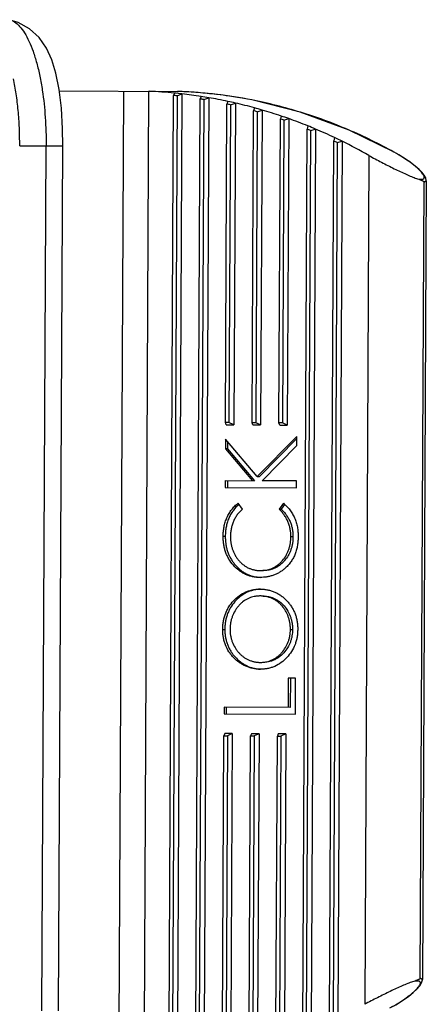
# Model space of a CAD drawing. Units: inches. Extents: x 0 to 17, y 0 to 11.
# Drawn here: x 4.7 to 4.8, y 9.4 to 9.6 of the extents above; entities that cross this region are included whole.
import ezdxf

# ---------------------------------------------------------------- set-up
doc = ezdxf.new("R2010")
doc.units = ezdxf.units.IN
doc.header["$LTSCALE"] = 0.935
doc.header["$MEASUREMENT"] = 0
doc.layers.get('0').update_dxf_attribs({"linetype": 'CONTINUOUS'})

msp = doc.modelspace()

# ---------------------------------------------------------------- linework, layer by layer
at = {"color": 7, "linetype": 'Continuous'}
for p, q in [((4.7472740546, 9.540625816), (4.7676464081, 9.5405270161)), ((4.7583127924, 9.5405722814), (4.7574980518, 9.372574257)), ((4.761891853, 9.3725533064), (4.7627065901, 9.5405506147)), ((4.7680267478, 9.540513575599999), (4.767737572200001, 9.5405251261)), ((4.768335427, 9.5404996937), (4.7680272626, 9.540513621699999)), ((4.7687107689, 9.5404810701), (4.768335427, 9.5404996937)), ((4.7691151405, 9.5404591442), (4.7687107689, 9.5404810701)), ((4.766145831, 9.3732322162), (4.7669537831, 9.539830476799999)), ((4.7675620778, 9.5397658221), (4.7667547242, 9.3732909679)), ((4.7670946526, 9.540239890499999), (4.7669537831, 9.539830476799999)), ((4.7675620778, 9.5397658221), (4.768405348, 9.5401011127)), ((4.768405348, 9.5401011127), (4.767594702699999, 9.372947514)), ((4.769546958299999, 9.5404336329), (4.7691151405, 9.5404591442)), ((4.77000523, 9.5404042163), (4.769546958299999, 9.5404336329)), ((4.7704942393, 9.5403701662), (4.77000523, 9.5404042163)), ((4.7710203725, 9.5403304625), (4.7704942393, 9.5403701662)), ((4.7707547246, 9.3737913807), (4.7715570365, 9.539226636)), ((4.7715901775, 9.5402838713), (4.7710203725, 9.5403304625)), ((4.7721651614, 9.5391269866), (4.7713637875, 9.3738851272)), ((4.7716980147, 9.5396584908), (4.7715570365, 9.539226636)), ((4.7722111418, 9.540228817400001), (4.7715901775, 9.5402838713)), ((4.7721651614, 9.5391269866), (4.773008346, 9.5394446234)), ((4.773008346, 9.5394446234), (4.7722038516, 9.3735593271)), ((4.7763000878, 9.5388112748), (4.7761589929, 9.5383553786)), ((4.7758927738, 9.483461482000001), (4.7761589929, 9.5383553786)), ((4.7767669441, 9.5382198907), (4.7765013677, 9.4834585305)), ((4.7767669441, 9.5382198907), (4.7776100462, 9.5385205222)), ((4.7776100462, 9.5385205222), (4.7773411728, 9.4830793244)), ((4.780498847300001, 9.4834391439), (4.7807596159, 9.5372091737)), ((4.7809008366, 9.5376910076), (4.7807596159, 9.5372091737)), ((4.7813673875, 9.5370366461), (4.7822104097, 9.5373208143)), ((4.7822104097, 9.5373208143), (4.7819472463, 9.4830569863)), ((4.7813673875, 9.5370366461), (4.7811074412, 9.4834361924)), ((4.7851049207, 9.483416805800001), (4.7853588551, 9.5357776089)), ((4.7855002125, 9.5362876446), (4.7853588551, 9.5357776089)), ((4.7859664391, 9.5355664249), (4.785713514599999, 9.4834138543)), ((4.7859664391, 9.5355664249), (4.7868093837, 9.535834573099999)), ((4.7868093837, 9.535834573099999), (4.7865533197, 9.4830346482)), ((4.7892037054, 9.3787924438), (4.7899566433, 9.5340468683)), ((4.7905640296, 9.5337949111), (4.7898135069, 9.379038498)), ((4.7900981507, 9.5345878366), (4.7899566433, 9.5340468683)), ((4.7905640296, 9.5337949111), (4.7914068982, 9.5340473891)), ((4.7914068982, 9.5340473891), (4.790653887, 9.3787778567)), ((4.7938196022, 9.3807956601), (4.7945528934, 9.5319989757)), ((4.794694567, 9.5325742115), (4.7945528934, 9.5319989757)), ((4.7471582515, 9.3821095135), (4.7478809943, 9.531137761)), ((4.7951600687, 9.5317035055), (4.7944296147, 9.3810852274)), ((4.7951600687, 9.5317035055), (4.7960028625, 9.5319405713)), ((4.7960028625, 9.5319405713), (4.7952700696, 9.3808399983)), ((4.800597159700001, 9.5294899858), (4.7998879193, 9.3832459076)), ((4.8094671235, 9.3878332139), (4.810131420199999, 9.524809984900001)), ((4.8105061081, 9.5251246049), (4.8098387435, 9.3875152331)), ((4.7765013677, 9.4834585305), (4.7758927738, 9.483461482000001)), ((4.7760298352, 9.483085684), (4.7758927738, 9.483461482000001)), ((4.7760298352, 9.483085684), (4.7773411728, 9.4830793244)), ((4.7773411728, 9.4830793244), (4.7765013677, 9.4834585305)), ((4.7811074412, 9.4834361924), (4.780498847300001, 9.4834391439)), ((4.7806359086, 9.4830633459), (4.780498847300001, 9.4834391439)), ((4.7806359086, 9.4830633459), (4.7819472463, 9.4830569863)), ((4.7819472463, 9.4830569863), (4.7811074412, 9.4834361924)), ((4.785713514599999, 9.4834138543), (4.7851049207, 9.483416805800001)), ((4.7852419821, 9.483041007799999), (4.7851049207, 9.483416805800001)), ((4.7852419821, 9.483041007799999), (4.7865533197, 9.4830346482)), ((4.7865533197, 9.4830346482), (4.785713514599999, 9.4834138543)), ((4.7759001311, 9.4806329188), (4.775891983399999, 9.4789528754)), ((4.781385298, 9.474156797400001), (4.7759001311, 9.4806329188)), ((4.7762657358, 9.4802012637), (4.776259672799999, 9.4789510922)), ((4.7881963696, 9.4810780993), (4.781385298, 9.474156797400001)), ((4.7881945399, 9.480700816699999), (4.7817529874, 9.474155014199999)), ((4.7822265991, 9.4734507109), (4.7881887574, 9.4795084813)), ((4.7881887574, 9.4795084813), (4.7881963696, 9.4810780993)), ((4.776259672799999, 9.4789510922), (4.775891983399999, 9.4789528754)), ((4.775891983399999, 9.4789528754), (4.7805470388, 9.4734588562)), ((4.776259672799999, 9.4789510922), (4.7809147282, 9.473457072999999)), ((4.7758654492, 9.4734815605), (4.7758597369, 9.4723036898)), ((4.7758654492, 9.4734815605), (4.7809147282, 9.473457072999999)), ((4.7762331386, 9.4734797774), (4.7762274262, 9.4723019066)), ((4.781385298, 9.474156797400001), (4.7817529874, 9.474155014199999)), ((4.7881592395, 9.4734219393), (4.7822265991, 9.4734507109)), ((4.7881535272, 9.4722440685), (4.7881592395, 9.4734219393)), ((4.7758597369, 9.4723036898), (4.7881535272, 9.4722440685)), ((4.7788363231, 9.4685662537), (4.7781025118, 9.4696004736)), ((4.7858772506, 9.4695627685), (4.7851408309, 9.4685356787)), ((4.7860900079, 9.4693449003), (4.7855085203, 9.4685338955)), ((4.7851408309, 9.4685356787), (4.7855085203, 9.4685338955)), ((4.7755036837, 9.4638865976), (4.775871373, 9.4638848144)), ((4.7871670615, 9.4638379214), (4.7875347508, 9.463836138200001)), ((4.775425776700001, 9.4478223334), (4.775793466100001, 9.4478205502)), ((4.7870893968, 9.4478236115), (4.7874570862, 9.4478218283)), ((4.7867334966, 9.439438069400001), (4.7867090152, 9.4343900518)), ((4.7879943982, 9.4394319544), (4.7867334966, 9.439438069400001)), ((4.787101186, 9.4394362862), (4.7870767046, 9.4343882687)), ((4.7879642045, 9.4332060661), (4.7879943982, 9.4394319544)), ((4.7756761265, 9.4344435581), (4.7756704141, 9.4332656873)), ((4.7870767046, 9.4343882687), (4.7756761265, 9.4344435581)), ((4.7760438158, 9.4344417749), (4.7760381035, 9.4332639041)), ((4.7756704141, 9.4332656873), (4.7879642045, 9.4332060661)), ((4.775364915, 9.374617962), (4.7756311341, 9.4295118586)), ((4.775771833999999, 9.4298863096), (4.7756311341, 9.4295118586)), ((4.7756311341, 9.4295118586), (4.7762397281, 9.4295089071)), ((4.7770831717, 9.42987995), (4.775771833999999, 9.4298863096)), ((4.7762397281, 9.4295089071), (4.7759741517, 9.3747475469)), ((4.7770831717, 9.42987995), (4.7762397281, 9.4295089071)), ((4.7770831717, 9.42987995), (4.7768142983, 9.3744387521)), ((4.779976438899999, 9.3757194907), (4.7802372076, 9.429489520599999)), ((4.7803779075, 9.4298639715), (4.7802372076, 9.429489520599999)), ((4.7802372076, 9.429489520599999), (4.7808458015, 9.4294865691)), ((4.7816892451, 9.429857611900001), (4.7803779075, 9.4298639715)), ((4.7808458015, 9.4294865691), (4.7805858552, 9.3758861153)), ((4.7816892451, 9.429857611900001), (4.7808458015, 9.4294865691)), ((4.7816892451, 9.429857611900001), (4.7814260816, 9.3755937839)), ((4.7845893467, 9.3771063794), (4.784843281000001, 9.4294671825)), ((4.7849839809, 9.4298416334), (4.784843281000001, 9.4294671825)), ((4.784843281000001, 9.4294671825), (4.785451875, 9.429464231)), ((4.786295318500001, 9.4298352738), (4.7849839809, 9.4298416334)), ((4.785451875, 9.429464231), (4.7851989505, 9.3773116603)), ((4.786295318500001, 9.4298352738), (4.785451875, 9.429464231)), ((4.786295318500001, 9.4298352738), (4.786039254599999, 9.3770353489))]:
    msp.add_line(p, q, dxfattribs=at)
at = {"color": 9, "linetype": 'Continuous'}
for p, q in [((4.7676464081, 9.5405270161), (4.7677375721, 9.5405251261)), ((4.7804544281, 9.539052383200001), (4.7804385533, 9.5390539541)), ((4.7404478043, 9.5311738097), (4.747880994, 9.531137761)), ((4.7442823676, 9.3821234607), (4.7450051104, 9.5311517081)), ((4.804960997, 9.530070500199999), (4.8049237404, 9.530079787)), ((4.810506112300001, 9.525123280399999), (4.8101311769, 9.5248099766)), ((4.8094668526, 9.3878330527), (4.8098383639, 9.3875174658))]:
    msp.add_line(p, q, dxfattribs=at)
at = {"color": 7, "linetype": 'Continuous'}
for points in [[(4.747628826000001, 9.5376134685), (4.7472449654, 9.5408728109), (4.746702994, 9.5436639311), (4.7460055833, 9.545973039), (4.7450758739, 9.5479885563), (4.7438061575, 9.549790697), (4.7421562196, 9.5513051865), (4.7401999063, 9.552400388999999), (4.7386615085, 9.552884382)], [(4.7804544381, 9.5390523589), (4.779680637799999, 9.5392004099), (4.7787760781, 9.5393628759), (4.7779769327, 9.5394972233), (4.7772614217, 9.5396104097), (4.7766137605, 9.539707208), (4.7760222232, 9.539790999400001), (4.7754777903, 9.5398642761), (4.7749735534, 9.539928897100001), (4.774503965, 9.539986300199999), (4.774064549599999, 9.540037611699999), (4.7736516458, 9.5400837258), (4.773262237, 9.5401253603), (4.7728936859, 9.5401631138), (4.7722111418, 9.540228817400001)], [(4.8049609848, 9.5300705565), (4.7972133833, 9.533866468), (4.7887831069, 9.5369580535), (4.7804546079, 9.539052348)], [(4.7478808216, 9.5311377547), (4.7478379575, 9.5340953546), (4.747628826000001, 9.5376134685)], [(4.8105061064, 9.5251222118), (4.8104059599, 9.525619108099999), (4.8101623594, 9.5260723626), (4.8097888799, 9.5265484758), (4.809272776499999, 9.5270769959), (4.8086124983, 9.5276546388), (4.8078060683, 9.5282756288), (4.8068571513, 9.5289299552), (4.8057917898, 9.5295939669), (4.804960997, 9.530070500199999)], [(4.8042459152, 9.382623091900001), (4.8052332962, 9.3831803714), (4.8064014378, 9.383906663300001), (4.8074116965, 9.3846109676), (4.8082434174, 9.3852702986), (4.808897645, 9.385875070900001), (4.8093744269, 9.3864179297), (4.809689748399999, 9.3869211179), (4.8098363018, 9.3874523504), (4.8098383614, 9.387517016799999)]]:
    msp.add_lwpolyline(points, dxfattribs=at)
for centre, radius, start, end in [((4.7626613805, 9.5387117347), 0.0018394356, 88.5916452358, 89.72258263129999), ((4.7626613265, 9.5387083365), 0.0018428342, 87.45068619029999, 88.59256464090001), ((4.7590801124, 9.4582926512), 0.0823382225, 84.4141671342, 87.45010076500002), ((4.7676324854, 9.5376559101), 0.0028711398, 87.9024467527, 89.7221615543), ((4.7585828106, 9.4581795519), 0.0820789055, 83.7193865491, 84.1464038853), ((4.7590732614, 9.4582225024), 0.082408705, 83.4977913091, 84.41417385940001), ((4.759060635, 9.4581173502), 0.0825146107, 81.1902942715, 83.49734858), ((4.7585530776, 9.4579627012), 0.08229781309999999, 80.47950988079998, 80.9085342302), ((4.759043700699999, 9.458006493500001), 0.08262675309999999, 80.26980857609999, 81.1904631652), ((4.7590169006, 9.4578551592), 0.08278043980000001, 77.94893023350001, 80.2692287406), ((4.758983984499999, 9.457698887100001), 0.0829401404, 77.0222683047, 77.9492316445), ((4.7584929518, 9.4576539166), 0.0826124384, 77.2203894693, 77.6523783574), ((4.7589376713, 9.4575025768), 0.083141837, 74.6826557434, 77.0215485613), ((4.7583917329, 9.4572559355), 0.08302314429999999, 73.9343886834, 74.3703958729), ((4.758883496, 9.4573023864), 0.0833492274, 73.7475786694, 74.6830905178), ((4.7588123196, 9.4570627307), 0.08359922610000001, 71.3832647943, 73.7467152805), ((4.7582387243, 9.4567723745), 0.083530405, 70.6129723721, 71.0541889433), ((4.7587316221, 9.4568205632), 0.0838544838, 70.43724475399999, 71.38383438909999), ((4.7586302188, 9.456539641900001), 0.0841531428, 68.0414025636, 70.43623276350002), ((4.7580232344, 9.4562077891), 0.0841348016, 67.24634819880002, 67.6941555153), ((4.758517753500001, 9.4562579149), 0.0844564866, 67.08151168970001, 68.0421091799), ((4.7583677898, 9.4559093858), 0.0848359018, 64.646585332, 67.07989015310001), ((4.7577345756, 9.4555677509), 0.0848370241, 63.8229922785, 64.27903326140002), ((4.7582312849, 9.4556199409), 0.0851559199, 63.6688920778, 64.646977731), ((4.7579725237, 9.4551103014), 0.08572745789999998, 60.1843471785, 63.6649762304)]:
    msp.add_arc(centre, radius, start, end, dxfattribs=at)
at = {"color": 9, "linetype": 'Continuous'}
for centre, radius, start, end in [((4.7643949882, 9.4576614711), 0.0829586179, 72.85993062909999, 78.84917342090002), ((4.7640211312, 9.4564768487), 0.08420080710000001, 66.87775936279999, 72.8543954055), ((4.7637099185, 9.4557571921), 0.08498486449999999, 60.9904862447, 66.8753270414)]:
    msp.add_arc(centre, radius, start, end, dxfattribs=at)
for points, knots in [([(4.7386646885, 9.552883422999999), (4.7389848092, 9.5528122461), (4.7396479474, 9.5525076237), (4.7405254906, 9.551709902899999), (4.7413455386, 9.550574084700001), (4.7421084673, 9.5491224228), (4.7428031563, 9.5473725843), (4.7434179906, 9.5453587051), (4.7439443494, 9.5431110414), (4.7442214804, 9.5415342133), (4.7443452293, 9.5407142405)], [0, 0, 0, 0, 0.0704483477, 0.1528960073, 0.2523919872, 0.3699164627000001, 0.5043808125, 0.6562558834000001, 0.8218570259, 1, 1, 1, 1]), ([(4.7404477739, 9.531170511200001), (4.7404528232, 9.532200618200001), (4.7404148545, 9.5342317686), (4.7402181719, 9.5372148306), (4.739884017300001, 9.540038136), (4.7395619773, 9.541852501900001), (4.7393755399, 9.5427160926)], [0, 0, 0, 0, 0.2660542916, 0.5244622463, 0.7718174464, 1, 1, 1, 1]), ([(4.7443452293, 9.5407142405), (4.7445781728, 9.539170731799999), (4.7449151674, 9.5359871288), (4.7450130355, 9.5327881295), (4.7450050993, 9.531151708200001)], [0, 0, 0, 0, 0.4882009658, 1, 1, 1, 1]), ([(4.780438552, 9.5390539541), (4.7784164255, 9.5394520468), (4.7753405322, 9.5399260128), (4.7711912612, 9.5403353813), (4.7690867099, 9.5404679259), (4.7680267478, 9.540513575599999)], [0, 0, 0, 0, 0.4943477637, 0.7455162919, 1, 1, 1, 1]), ([(4.8088190186, 9.5255289841), (4.808978301000001, 9.5254860912), (4.8092630427, 9.5254196056), (4.8096057486, 9.5253817741), (4.8098258434, 9.5253968878), (4.8099511857, 9.5254258626), (4.8100494297, 9.5254746624), (4.8101190281, 9.525544299), (4.8101577179, 9.525633040499999), (4.8101650136, 9.525737232300001), (4.8101440237, 9.5258545865), (4.8100769293, 9.5260411877), (4.8099222216, 9.5263018546), (4.8096566603, 9.5266369695), (4.8093041331, 9.527009032999999), (4.8088725157, 9.527409780800001), (4.8083675508, 9.5278310464), (4.8077949994, 9.5282683531), (4.8071602296, 9.528716181), (4.8062186825, 9.5293341018), (4.8054727536, 9.5297746036), (4.8049570687, 9.5300613033)], [0, 0, 0, 0, 0.0586969841, 0.1039733047, 0.1219483702, 0.1369729515, 0.1494802842, 0.1604822327, 0.1712807702, 0.1831761678, 0.1971118615, 0.2134240214, 0.2535066814, 0.3042112837, 0.3654054353, 0.4356861403, 0.5136865515, 0.5993125496, 0.6919816794, 0.7900502198, 1, 1, 1, 1]), ([(4.8042420166, 9.3826323177), (4.8047606295, 9.3829140918), (4.805736235099999, 9.383477816900001), (4.8068765514, 9.384232664099999), (4.8076747335, 9.3848298754), (4.8081843374, 9.3852470502), (4.8086204391, 9.3856434941), (4.8089762848, 9.3860123913), (4.8092442528, 9.3863461638), (4.809402330299999, 9.3866060215), (4.8094707253, 9.3867919429), (4.8094915092, 9.386908460599999), (4.8094842001, 9.3870122679), (4.8094459315, 9.3871015353), (4.8093758774, 9.3871715259), (4.809277177, 9.3872203027), (4.8091516784, 9.3872498272), (4.808931776000001, 9.3872662923), (4.808590236100001, 9.387231398099999), (4.8083062804, 9.3871679745), (4.8081477516, 9.3871269327)], [0, 0, 0, 0, 0.2100324503, 0.4007310309000001, 0.4862284961, 0.5646883763, 0.6349986134000001, 0.6958608486, 0.7468606202, 0.7871678756999999, 0.803335323, 0.8171068221, 0.8289931222, 0.8398562792, 0.8509106341, 0.8634770656, 0.8785458548, 0.8965338634000001, 0.9417266351000001, 1, 1, 1, 1])]:
    msp.add_open_spline(points, degree=3, knots=knots, dxfattribs=at)
at = {"color": 7, "linetype": 'Continuous'}
for points, knots in [([(4.800597159700001, 9.5294899858), (4.8013273566, 9.529097180700001), (4.8027815164, 9.52832528), (4.8049223277, 9.5272311411), (4.806650015, 9.5264055622), (4.8079357263, 9.525855635700001), (4.8085342479, 9.5256271985), (4.8088189589, 9.5255290301)], [0, 0, 0, 0, 0.2723461397, 0.5407403701, 0.7896842019, 0.9010792456000001, 1, 1, 1, 1]), ([(4.8088189589, 9.5255290301), (4.8089507529, 9.5254835925), (4.8091443154, 9.5254173577), (4.8093957893, 9.525328277), (4.8095707855, 9.5252627293), (4.809736207799999, 9.525194174400001), (4.8098668882, 9.5251298787), (4.8099644358, 9.5250684475), (4.810035303299999, 9.525012220499999), (4.8101055989, 9.524931953), (4.810131652, 9.5248543956), (4.810131420199999, 9.524809984900001)], [0, 0, 0, 0, 0.2690321987, 0.3948010391, 0.5148501455, 0.6296027351, 0.7403315690000001, 0.7953509784999999, 0.8518411281, 0.9142934368000001, 1, 1, 1, 1]), ([(4.7755036837, 9.4638865976), (4.7755058931, 9.4640240662), (4.7755101122, 9.4642990301), (4.7755393404, 9.4647105072), (4.7755892169, 9.4651196815), (4.775659115, 9.465525492000001), (4.775745092799999, 9.4659276959), (4.775857488, 9.4663227056), (4.775993194700001, 9.4667091867), (4.7761460068, 9.467088182100001), (4.7763222634, 9.4674556145), (4.7765175297, 9.4678118018), (4.7767360386, 9.4681525063), (4.776970441700001, 9.4684806093), (4.7772281405, 9.4687887097), (4.7774998993, 9.4690820632), (4.7777927438, 9.4693522683), (4.7779994048, 9.4695178618), (4.7781025118, 9.4696004736)], [0, 0, 0, 0, 0.06341298299999999, 0.1268056631, 0.190162005, 0.2534546113, 0.3166810893, 0.3797727111, 0.4427260541, 0.5055358932999999, 0.5681525352000001, 0.6305786013, 0.692761906, 0.7547347662999999, 0.8164293692, 0.8778922403, 0.9390620009999999, 1, 1, 1, 1]), ([(4.7782373883, 9.4694095958), (4.7778483483, 9.469084926), (4.777327608399999, 9.4685120539), (4.7767804772, 9.4676473754), (4.7765000254, 9.4670643903), (4.7763143341, 9.4665801611), (4.7761906868, 9.4662096745), (4.7760910871, 9.4658311167), (4.7759861075, 9.4653190517), (4.7759122125, 9.4648003069), (4.7758774676, 9.4642777342), (4.775873478, 9.4640157819), (4.775871373, 9.4638848144)], [0, 0, 0, 0, 0.2451957769, 0.3694752968, 0.4945751031, 0.5574068124, 0.6203744967, 0.6834709297, 0.7466859659999999, 0.873255846, 0.9366178999, 1, 1, 1, 1]), ([(4.7858772506, 9.4695627685), (4.7859784823, 9.469478177200001), (4.7861813001, 9.469308494), (4.7865641836, 9.4689405862), (4.7869128694, 9.4685360484), (4.7872269119, 9.4681027862), (4.787511225199999, 9.467644784099999), (4.787759458, 9.4671630264), (4.7879628179, 9.4666599077), (4.788134011, 9.4661421281), (4.788301553999999, 9.465478233999999), (4.7883895158, 9.4647984936), (4.7884258558, 9.4642512997), (4.7884272123, 9.4639768762), (4.7884280013, 9.4638396939)], [0, 0, 0, 0, 0.0609981455, 0.1222190969, 0.2453443862, 0.3072885083, 0.3694934908, 0.4944606679, 0.5572610659, 0.6202429660000001, 0.7465193678, 0.8731618703, 0.9365687647, 1, 1, 1, 1]), ([(4.7788363231, 9.4685662537), (4.7787547178, 9.4684938619), (4.7785911509, 9.4683487778), (4.7783605399, 9.468114589199999), (4.7781420779, 9.4678676372), (4.7779359946, 9.4676083908), (4.7777500413, 9.4673329209), (4.777517446, 9.466953200599999), (4.777272075, 9.4664495105), (4.7770408603, 9.4658158506), (4.7768815775, 9.4651577456), (4.7767830793, 9.464485761), (4.7767706821, 9.464033072000001), (4.7767642282, 9.4638068657)], [0, 0, 0, 0, 0.0610750901, 0.122364363, 0.1838773077, 0.2456172118, 0.307625682, 0.3698321977, 0.4948278897, 0.6205378395000001, 0.7467694114, 0.8733012845999999, 1, 1, 1, 1]), ([(4.7871670615, 9.4638379214), (4.787162377, 9.4640606077), (4.7871532519, 9.464506223099999), (4.7870597363, 9.4651682297), (4.786900074, 9.4658150287), (4.7866711674, 9.4664381126), (4.7863723053, 9.4670266558), (4.786014890400001, 9.4675763175), (4.7856033695, 9.4680818588), (4.7852945421, 9.468384734299999), (4.7851408309, 9.4685356787)], [0, 0, 0, 0, 0.1267124377, 0.2532560124, 0.3794487659, 0.5050950602000001, 0.6300188515999999, 0.7541560759, 0.8774420256000001, 1, 1, 1, 1]), ([(4.7855085203, 9.4685338955), (4.7856622314, 9.4683829511), (4.7859710589, 9.4680800756), (4.786382579800001, 9.467574534299999), (4.7867399946, 9.4670248727), (4.7870388568, 9.4664363294), (4.7872677634, 9.4658132455), (4.7874274256, 9.4651664466), (4.7875209413, 9.4645044399), (4.7875300664, 9.4640588245), (4.7875347508, 9.463836138200001)], [0, 0, 0, 0, 0.1225579744, 0.2458439241, 0.3699811484, 0.4949049397999999, 0.6205512341, 0.7467439876, 0.8732875623, 1, 1, 1, 1]), ([(4.7818601375, 9.4567936383), (4.7816462048, 9.4568003442), (4.78121759, 9.4568135284), (4.7805802716, 9.4569110362), (4.7799556305, 9.457074737000001), (4.7793489378, 9.4573048414), (4.7787728148, 9.4576105279), (4.7780467311, 9.4581018571), (4.7772392412, 9.4588650067), (4.7765745119, 9.4597640131), (4.7761631461, 9.4605625215), (4.7759074514, 9.4611921024), (4.775717659700001, 9.461847672100001), (4.7755894616, 9.4625196364), (4.775515548, 9.4632012081), (4.7755078069, 9.4636581725), (4.7755036837, 9.4638865976)], [0, 0, 0, 0, 0.0604196253, 0.1209040647, 0.1815442365, 0.2424181022, 0.3036314365, 0.365219258, 0.489451356, 0.6152179454, 0.6787608787999999, 0.7426143995000001, 0.80674543, 0.8710744615, 0.9355085741, 1, 1, 1, 1]), ([(4.775871373, 9.4638848144), (4.7758753508, 9.463664445800001), (4.7758826861, 9.4632236331), (4.7759506263, 9.4625657542), (4.7760698249, 9.4619165622), (4.776245043399999, 9.4612816959), (4.7764822287, 9.4606700561), (4.7767707305, 9.4600844629), (4.7771151362, 9.4595336528), (4.777638677900001, 9.4588549237), (4.7782436637, 9.4582476897), (4.7789259036, 9.4577449779), (4.7794690332, 9.4574248258), (4.7800422813, 9.4571702039), (4.780637728399999, 9.4569830246), (4.7811455176, 9.456876494500001), (4.7815559889, 9.4568244383), (4.781762185, 9.4568106956), (4.7818652787, 9.4568055091)], [0, 0, 0, 0, 0.06440137139999999, 0.1287461091, 0.1930003409, 0.257069548, 0.3208790575, 0.3844030916, 0.4475518515, 0.5103313681, 0.6346575422, 0.6963050778000001, 0.7575868238, 0.8185085272, 0.8791638391, 0.9396459786, 0.9698383018000001, 1, 1, 1, 1]), ([(4.7767642282, 9.4638068657), (4.776764787699999, 9.4637133618), (4.776765614599999, 9.4635263905), (4.7767806186, 9.4632462542), (4.7768098035, 9.4629674645), (4.7768470909, 9.4626898176), (4.776897143399999, 9.4624144295), (4.776960275, 9.462142101900001), (4.7770351323, 9.4618732231), (4.7771473348, 9.4615194516), (4.7773239731, 9.4610915328), (4.7775708063, 9.4605963773), (4.7778640507, 9.4601302719), (4.7781958088, 9.4596949644), (4.7785705209, 9.4593005307), (4.778983659200001, 9.458952591100001), (4.779426115400001, 9.4586488813), (4.7798974986, 9.458398631), (4.7803914854, 9.4582042836), (4.7808178665, 9.4580913311), (4.7811638375, 9.4580304614), (4.7814245319, 9.4579950985), (4.7816868254, 9.457975335599999), (4.7818620057, 9.4579726249), (4.7819495816, 9.457971103)], [0, 0, 0, 0, 0.0322381881, 0.06445349389999999, 0.0966709342, 0.1288597337, 0.1610180281, 0.1931331514, 0.2252047613, 0.2572264951, 0.3210392163, 0.3845756291, 0.4477737216, 0.5105984264, 0.5729877066, 0.6349347992000001, 0.6964976526000001, 0.7576775057999999, 0.81852772, 0.8791326755, 0.9093785681000001, 0.9396097847, 0.9698016604, 1, 1, 1, 1]), ([(4.7819495816, 9.457971103), (4.7821260314, 9.457974841699999), (4.7824796833, 9.4579821214), (4.783005247799999, 9.4580610605), (4.7835227337, 9.4581883059), (4.7840204889, 9.458385010299999), (4.7844985534, 9.458632035399999), (4.784942404200001, 9.4589422126), (4.7853569501, 9.45929575), (4.7858596946, 9.459828485), (4.7862925421, 9.460430863200001), (4.786624793000001, 9.461093653899999), (4.7868304297, 9.4616153965), (4.7869833588, 9.4621572052), (4.787089540899999, 9.4627112088), (4.7871550353, 9.4632727551), (4.7871628552, 9.4636495759), (4.7871670615, 9.4638379214)], [0, 0, 0, 0, 0.0603716223, 0.1208101205, 0.1814032325, 0.2422679007, 0.3034471881, 0.3650602634, 0.4270624248, 0.489492187, 0.615335556, 0.6789014414, 0.7427625367, 0.8068785540000001, 0.8711744768, 0.935556697, 1, 1, 1, 1]), ([(4.7875347508, 9.463836138200001), (4.7875305445, 9.4636477927), (4.7875227246, 9.463270972), (4.787457230299999, 9.4627094256), (4.7873510481, 9.462155422), (4.7871981191, 9.4616136133), (4.786992482400001, 9.4610918707), (4.7866602315, 9.460429080099999), (4.786227384, 9.459826701799999), (4.7857246395, 9.459293966799999), (4.7853100936, 9.4589404294), (4.7848662428, 9.4586302522), (4.7843881782, 9.4583832271), (4.783890423, 9.4581865227), (4.7833729372, 9.4580592773), (4.7828473727, 9.4579803382), (4.7824937207, 9.4579730585), (4.782317271, 9.4579693198)], [0, 0, 0, 0, 0.064443303, 0.1288255232, 0.193121446, 0.2572374633, 0.3210985586, 0.384664444, 0.5105078129999999, 0.5729375752, 0.6349397365999999, 0.6965528119, 0.7577320993000001, 0.8185967675, 0.8791898795, 0.9396283777, 1, 1, 1, 1]), ([(4.7884280013, 9.4638396939), (4.7884265618, 9.4637130836), (4.788424038, 9.4634598165), (4.788398082200001, 9.4630808229), (4.7883612318, 9.4627029713), (4.7883060591, 9.462327567), (4.7882386169, 9.4619545464), (4.7881188554, 9.4614647361), (4.7879273959, 9.4608656464), (4.7876702657, 9.46029265), (4.7874234455, 9.4598587933), (4.7871584261, 9.4594397981), (4.786852921, 9.459050207899999), (4.7865204297, 9.4586874123), (4.7863412104, 9.4585200711), (4.7862518119, 9.4584366475)], [0, 0, 0, 0, 0.0632785701, 0.1265350831, 0.1897787454, 0.252964354, 0.3161109813, 0.3791441648, 0.5048497863, 0.6299001077, 0.6921479064, 0.7542037256, 0.8775399508, 0.9388912677, 1, 1, 1, 1]), ([(4.7862518119, 9.4584366475), (4.7860976895, 9.4583040433), (4.7857899749, 9.458039254900001), (4.7852867353, 9.4576985096), (4.7847577489, 9.457406714600001), (4.7842035496, 9.4571732415), (4.7836315716, 9.4569955456), (4.7830466725, 9.4568764649), (4.7824550489, 9.4568038382), (4.7820582604, 9.456797183099999), (4.7818601375, 9.4567936383)], [0, 0, 0, 0, 0.1270018107, 0.2532831834, 0.3788626278, 0.5038163382, 0.6282618704999999, 0.7523578209, 0.8762225644, 1, 1, 1, 1]), ([(4.775425776700001, 9.4478223334), (4.775432293500001, 9.4480503682), (4.7754450494, 9.4485064976), (4.7755265891, 9.449186375), (4.7756737614, 9.4498532853), (4.7758732832, 9.450504434299999), (4.7761432256, 9.4511268098), (4.7765781124, 9.4519102435), (4.7772613723, 9.4527916324), (4.778245647799999, 9.4536783421), (4.7791989316, 9.4542222451), (4.7800105568, 9.4545210971), (4.7806378781, 9.4546705747), (4.7812750069, 9.4547608392), (4.7817031527, 9.4547695703), (4.7819168378, 9.4547741088)], [0, 0, 0, 0, 0.0645341683, 0.1290119462, 0.193354851, 0.2575109016, 0.321365221, 0.3848808479, 0.5106210554, 0.6348269022999999, 0.7574416598, 0.8183468487000001, 0.8790160009, 0.9395378781, 1, 1, 1, 1]), ([(4.7819218425, 9.4547623617), (4.7818188598, 9.454758247200001), (4.7816128663, 9.4547467054), (4.7813051871, 9.454711232200001), (4.7809994719, 9.4546597649), (4.7805945946, 9.45457316), (4.7800963186, 9.454424541), (4.7793270812, 9.4540974698), (4.7784296097, 9.453532819400001), (4.7775045319, 9.4526484749), (4.7768650854, 9.451781528), (4.7764593422, 9.4510171206), (4.7762096254, 9.4504117419), (4.776023952, 9.4497813603), (4.7758869822, 9.4491367713), (4.7758119637, 9.4484805236), (4.7757997526, 9.4480405297), (4.775793466100001, 9.4478205502)], [0, 0, 0, 0, 0.0301847816, 0.0603968106, 0.0906563961, 0.1209462857, 0.1816243887, 0.2425897385, 0.3653515471, 0.4896669421, 0.6154389111999999, 0.6789471776999999, 0.7427673001999999, 0.8068744413, 0.8711486804999999, 0.9355479448, 1, 1, 1, 1]), ([(4.7819168378, 9.4547741088), (4.7821285897, 9.4547675159), (4.7825528644, 9.4547546787), (4.7831834821, 9.4546585549), (4.7838034097, 9.454503393), (4.7844044697, 9.4542783793), (4.7849802044, 9.4539877073), (4.7855219952, 9.4536314315), (4.7860303769, 9.453222757999999), (4.786497352, 9.4527619298), (4.7869274257, 9.4522612895), (4.7873084199, 9.4517174193), (4.7876393368, 9.4511369866), (4.7879058764, 9.4505204934), (4.788115607, 9.449879105299999), (4.7882542108, 9.4492165598), (4.788338725, 9.4485433172), (4.7883464636, 9.448090906900001), (4.7883505279, 9.4478648217)], [0, 0, 0, 0, 0.0604572824, 0.1209750464, 0.1816402461, 0.2425318736, 0.3037317436, 0.3652997649, 0.4272403542, 0.4895711784, 0.5522629577, 0.6153363638, 0.6787827723000001, 0.7425899176, 0.8066834614, 0.8710128294, 0.9354712381999999, 1, 1, 1, 1]), ([(4.781908662799999, 9.45359625), (4.7818219353, 9.4535955756), (4.7816484527, 9.4535945692), (4.7813885726, 9.4535770855), (4.7811301778, 9.453544004400001), (4.7807870914, 9.4534866537), (4.780364054800001, 9.4533775282), (4.7797091886, 9.453124389600001), (4.7791757722, 9.4528053716), (4.7787584663, 9.4524783984), (4.7784917127, 9.4522406059), (4.7781765725, 9.4519199341), (4.7778439154, 9.4514919279), (4.7774490648, 9.4508805874), (4.7771340309, 9.4502166442), (4.7769039109, 9.4495193795), (4.7767997586, 9.4490696179), (4.7767438385, 9.448704384800001), (4.7767102612, 9.4484288909), (4.7766910987, 9.4481517602), (4.7766884488, 9.4479666361), (4.7766869588, 9.4478740602)], [0, 0, 0, 0, 0.0302113559, 0.0604161086, 0.0906612314, 0.120920808, 0.181554158, 0.2424417513, 0.36506315, 0.3960137372, 0.4270753939, 0.4894870641, 0.5523278934, 0.6155391116, 0.7427791457999999, 0.8068391205, 0.8710972675, 0.9032925965999999, 0.9355209739, 0.9677481706000001, 1, 1, 1, 1]), ([(4.7870893968, 9.4478236115), (4.7870886516, 9.4479165466), (4.7870873752, 9.448102392100001), (4.7870735123, 9.4483808815), (4.7870457506, 9.4486581512), (4.786994519599999, 9.4490256396), (4.786897241, 9.4494786342), (4.7867413989, 9.4500110095), (4.7865296861, 9.4505215492), (4.7862001561, 9.4511732709), (4.7858285994, 9.4516956804), (4.7854638698, 9.4520973743), (4.785270536100001, 9.4522850745), (4.7850673202, 9.4524603783), (4.7847886744, 9.452682040900001), (4.7844184541, 9.4529267727), (4.7839489822, 9.4531728301), (4.7834572779, 9.453364005800001), (4.7830335795, 9.4534764775), (4.782689647, 9.4535367955), (4.7824305543, 9.4535721807), (4.782169845, 9.4535920515), (4.7819957139, 9.453594737000001), (4.781908662799999, 9.45359625)], [0, 0, 0, 0, 0.0322487701, 0.06448172320000001, 0.0967107136, 0.1289106288, 0.1931879809, 0.2572899014, 0.3211200882, 0.3846621314, 0.5105038211, 0.5417677702, 0.5728996123, 0.603929657, 0.6348626838, 0.6964047584999999, 0.7575883618000001, 0.8184565076000001, 0.8790840781999999, 0.9093418759999999, 0.9395856844, 0.969789417, 1, 1, 1, 1]), ([(4.7822763522, 9.4535944668), (4.7823634032, 9.4535929538), (4.7825375344, 9.453590268300001), (4.7827982437, 9.4535703975), (4.7830573364, 9.4535350123), (4.7834012688, 9.453474694299999), (4.7838249673, 9.4533622227), (4.7843166716, 9.453171046900001), (4.7847861435, 9.4529249895), (4.7851563638, 9.452680257699999), (4.7854350095, 9.4524585951), (4.785638225500001, 9.4522832914), (4.7858315592, 9.4520955911), (4.7861962888, 9.4516938972), (4.7865678455, 9.4511714877), (4.786897375400001, 9.450519766000001), (4.7871090883, 9.4500092264), (4.7872649303, 9.449476851), (4.787362208999999, 9.4490238564), (4.78741344, 9.448656368), (4.7874412017, 9.4483790983), (4.7874550646, 9.448100608899999), (4.787456340899999, 9.4479147634), (4.7874570862, 9.4478218283)], [0, 0, 0, 0, 0.030210583, 0.0604143156, 0.090658124, 0.1209159218, 0.1815434924, 0.2424116382, 0.3035952415, 0.3651373162, 0.396070343, 0.4271003877, 0.4582322297999999, 0.4894961789, 0.6153378686, 0.6788799118000001, 0.7427100986, 0.8068120191, 0.8710893712000001, 0.9032892864000001, 0.9355182768000001, 0.9677512299, 1, 1, 1, 1]), ([(4.7819090268, 9.4409759075), (4.7818033096, 9.440977868400001), (4.7815918421, 9.4409813994), (4.7812752156, 9.4410052431), (4.7809604924, 9.4410476998), (4.7805426945, 9.4411199178), (4.780027312200001, 9.441252837999999), (4.7794288147, 9.441479188099999), (4.7789471669, 9.4417127703), (4.7785790426, 9.4419333588), (4.7783082506, 9.4421097381), (4.7780450778, 9.4422989339), (4.7777916768, 9.4425027067), (4.7775489377, 9.4427206149), (4.7772377039, 9.443027518), (4.7768808385, 9.4434458004), (4.7763694469, 9.4441682153), (4.7759697701, 9.4449696844), (4.7756820782, 9.445816169), (4.7755547699, 9.4463642729), (4.775487360500001, 9.4468095898), (4.7754488583, 9.447145732300001), (4.775427887, 9.4474837462), (4.7754266192, 9.44770946), (4.775425776700001, 9.4478223334)], [0, 0, 0, 0, 0.0302501347, 0.0604940969, 0.0907763082, 0.1210726825, 0.1817696165, 0.242689871, 0.3038764676, 0.3346130866, 0.3654194546, 0.3963115246, 0.4273012844, 0.4583997712, 0.4895970846, 0.5522994140999999, 0.6153916534, 0.7425281981999999, 0.8066136575, 0.8709382991, 0.9031693271, 0.9354386234000001, 0.9677068440000001, 1, 1, 1, 1]), ([(4.775793466100001, 9.4478205502), (4.7757942785, 9.4477117063), (4.7757955404, 9.447494063099999), (4.775814464700001, 9.4471680442), (4.775850661000001, 9.4468437803), (4.7759129817, 9.4464138862), (4.7760082132, 9.4459899387), (4.7761313043, 9.4455746121), (4.7762759618, 9.445168092100001), (4.7764420905, 9.444770131), (4.7766411588, 9.4443893968), (4.7767990157, 9.4441098995), (4.776970519100001, 9.443839517699999), (4.7771550459, 9.4435790758), (4.7773507977, 9.4433281504), (4.7777593978, 9.4428478475), (4.7783071221, 9.4423520036), (4.7789158796, 9.4419480232), (4.7792735372, 9.4417380276), (4.7798232283, 9.4414577803), (4.7805009637, 9.4412036635), (4.7813043408, 9.4410433377), (4.7817106416, 9.4409954672), (4.7819143262, 9.4409848797)], [0, 0, 0, 0, 0.0322594809, 0.0644936698, 0.0967302705, 0.1289330628, 0.1932062683, 0.2252703922, 0.2572725796, 0.3210649165, 0.3528505884000001, 0.3845611333, 0.4161769635, 0.4476983648, 0.4791247609000001, 0.5104622324, 0.6345754066, 0.6961534411, 0.7268409251000001, 0.7574351987000001, 0.8790028581, 0.9395515241, 1, 1, 1, 1]), ([(4.7766869588, 9.4478740602), (4.7766875665, 9.447781466799999), (4.7766884397, 9.447596307000001), (4.7767055754, 9.4473190161), (4.776737301, 9.4470432941), (4.7767910953, 9.4466777606), (4.776894556499999, 9.4462278758), (4.7771242488, 9.4455307573), (4.7774413452, 9.444868210900001), (4.7778380866, 9.4442586406), (4.7781209848, 9.4439060111), (4.778367160299999, 9.4436441999), (4.7785589742, 9.443456659199999), (4.7787598579, 9.4432800939), (4.7790409159, 9.4430637044), (4.7794095713, 9.4428204076), (4.7798757806, 9.4425717866), (4.780367974, 9.4423876127), (4.7807886859, 9.4422708216), (4.7811317351, 9.4422124314), (4.781389873399999, 9.4421775971), (4.7816496089, 9.4421578025), (4.7818230857, 9.4421552578), (4.7819098137, 9.4421538022)], [0, 0, 0, 0, 0.0322614421, 0.0644979855, 0.0967345024, 0.1289364828, 0.1931960828, 0.2572519003, 0.3844404169, 0.4476083003, 0.5103864849, 0.541627179, 0.5727825515, 0.6038207099, 0.6347489453, 0.6963010014, 0.7575156825, 0.8183901325, 0.8790458733, 0.9093122393, 0.9395673095999999, 0.9697785941, 1, 1, 1, 1]), ([(4.7883505279, 9.4478648217), (4.7883442706, 9.4476391848), (4.788332183600001, 9.4471877024), (4.788243667300001, 9.4465161436), (4.788101032, 9.445855663), (4.7878261648, 9.4450034899), (4.7873237207, 9.444005432400001), (4.7865054795, 9.442962385700001), (4.7855348845, 9.442081220499999), (4.7845943236, 9.4415385082), (4.7837941479, 9.4412342417), (4.7831741199, 9.4410826746), (4.7825441709, 9.4409893933), (4.782120455799999, 9.4409804857), (4.7819090268, 9.4409759075)], [0, 0, 0, 0, 0.0645456073, 0.1290234714, 0.1933794865, 0.2575155497, 0.384684604, 0.5104190362, 0.6346797335000001, 0.7573609411, 0.8182999598999999, 0.8789896744, 0.9395277572, 1, 1, 1, 1]), ([(4.7819098137, 9.4421538022), (4.7820817946, 9.442157597000001), (4.7824264915, 9.442164960700001), (4.7829387114, 9.4422428403), (4.7834424646, 9.442369249), (4.7839277533, 9.442560756), (4.7843929782, 9.4428023528), (4.7848291198, 9.443099292100001), (4.785233304, 9.443443223), (4.7857309262, 9.4439541097), (4.7862730085, 9.44467666), (4.7866683378, 9.4454947576), (4.7868906556, 9.446188683799999), (4.7870040614, 9.4467265201), (4.787076688, 9.4472727071), (4.7870850299, 9.4476400511), (4.7870893968, 9.4478236115)], [0, 0, 0, 0, 0.0604164015, 0.1209014234, 0.181546517, 0.2424565209, 0.3036844057, 0.3653078894, 0.4273411647, 0.4897575375, 0.615543067, 0.7427069945, 0.8067926859000001, 0.8710958444, 0.9355131879, 1, 1, 1, 1]), ([(4.7874570862, 9.4478218283), (4.7874527193, 9.4476382679), (4.7874443774, 9.4472709239), (4.7873717508, 9.446724737), (4.7872583449, 9.446186900599999), (4.7870360271, 9.4454929744), (4.7866406979, 9.4446748769), (4.7860986155, 9.4439523265), (4.7856009934, 9.4434414399), (4.7851968092, 9.4430975089), (4.7847606676, 9.442800569600001), (4.7842954427, 9.4425589728), (4.783810154, 9.4423674659), (4.7833064008, 9.4422410571), (4.7827941809, 9.4421631775), (4.7824494839, 9.4421558139), (4.7822775031, 9.442152019)], [0, 0, 0, 0, 0.0644868121, 0.1289041556, 0.1932073141, 0.2572930055, 0.3844569329999999, 0.5102424625, 0.5726588353000001, 0.6346921106, 0.6963155943000001, 0.7575434791, 0.818453483, 0.8790985766, 0.9395835985, 1, 1, 1, 1]), ([(4.8094671235, 9.3878332139), (4.8094669238, 9.387788804400001), (4.8094400339, 9.387711531499999), (4.8093690069, 9.3876319221), (4.8092975933, 9.3875763768), (4.8091994605, 9.3875158909), (4.8090681615, 9.3874528787), (4.8089020872, 9.3873859407), (4.8087264716, 9.3873220912), (4.8084741594, 9.3872354444), (4.808279972799999, 9.3871710878), (4.8081477498, 9.3871269324)], [0, 0, 0, 0, 0.0857060318, 0.1481664702, 0.2046600459, 0.2596801785, 0.3704063877, 0.4851566002, 0.6052045663000001, 0.7309724203, 1, 1, 1, 1]), ([(4.8081477498, 9.3871269324), (4.8078621739, 9.3870315547), (4.8072614379, 9.386809111), (4.8059704794, 9.3862714427), (4.8042348037, 9.3854626258), (4.8020834027, 9.384389368999999), (4.8006218919, 9.3836316121), (4.7998879193, 9.3832459076)], [0, 0, 0, 0, 0.09889515880000001, 0.2103037744, 0.4592798893, 0.7276538923999999, 1, 1, 1, 1])]:
    msp.add_open_spline(points, degree=3, knots=knots, dxfattribs=at)
at = {"color": 9, "linetype": 'Continuous'}
msp.add_open_spline([(4.8049570687, 9.5300613033), (4.8049459755, 9.530067470599999), (4.8049348789, 9.530073631799999), (4.8049237788, 9.5300797867)], degree=3, dxfattribs=at)

doc.saveas('drawing.dxf')
